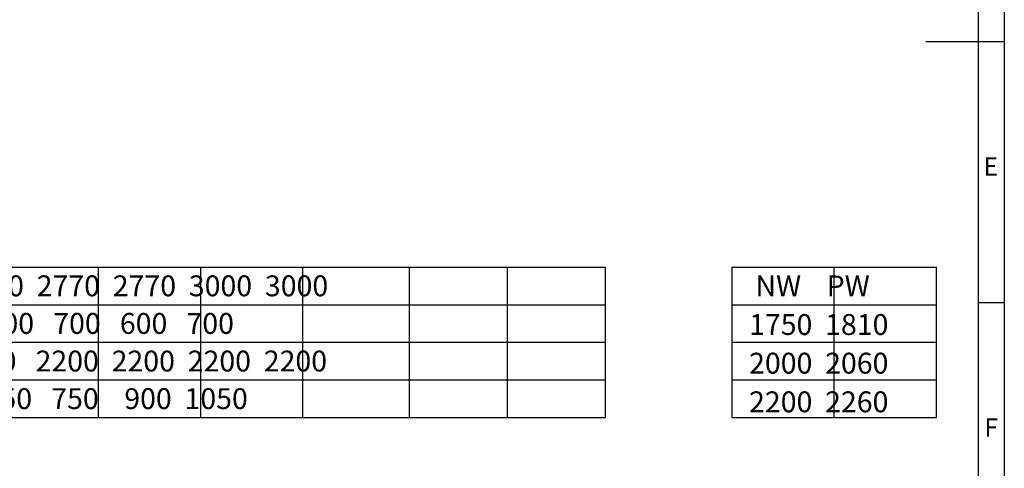
# Model space of a CAD drawing. Units: inches. Extents: x 8753 to 23603, y -470 to 10030.
# Drawn here: x 18767 to 23478, y 2736 to 4885 of the extents above; entities that cross this region are included whole.
import ezdxf

# ---------------------------------------------------------------- set-up
doc = ezdxf.new("R2010")
doc.units = ezdxf.units.IN
doc.styles.add('CONVERTER_1', font='txt.shx', dxfattribs={"width": 0.9})
doc.styles.add('CONVERTER_17', font='txt.shx', dxfattribs={"width": 0.856})

# ---------------------------------------------------------------- blocks, each defined once
blk = doc.blocks.new('_sfeld_rahmen_A2_ES', base_point=(944.13, -18.82))
at = {"linetype": 'Continuous'}
for p, q in [((939.13, 396.18), (939.13, -13.82)), ((934.13, 391.18), (934.13, -8.82)), ((924.13, 191.18), (939.13, 191.18)), ((934.13, 141.18), (939.13, 141.18))]:
    blk.add_line(p, q, dxfattribs=at)
at = {"char_height": 3.5, "attachment_point": 9, "line_spacing_factor": 1.320528, "style": 'CONVERTER_1'}
for s, insert in [('E', (937.94, 164.43)), ('F', (937.94, 114.43))]:
    blk.add_mtext(s, dxfattribs=dict(at, insert=insert))
blk = doc.blocks.new('Top', base_point=(23603.261, -470.468))
at = {"xscale": 25, "yscale": 25, "zscale": 25}
blk.add_blockref('_sfeld_rahmen_A2_ES', (23603.261, -470.468), dxfattribs=at)

msp = doc.modelspace()

# ---------------------------------------------------------------- linework, layer by layer
at = {"linetype": 'Continuous'}
for p, q in [((18655.169, 3699.909), (19633.169, 3699.909)), ((19144.169, 2979.909), (19144.169, 3699.909)), ((19633.169, 2979.909), (19633.169, 3699.909)), ((19633.169, 3699.909), (21569.169, 3699.909)), ((20122.169, 2979.909), (20122.169, 3699.909)), ((20631.169, 2979.909), (20631.169, 3699.909)), ((21100.169, 3519.909), (21100.169, 3699.909)), ((21569.169, 3519.909), (21569.169, 3699.909)), ((22175.645, 2979.909), (22175.645, 3699.909)), ((22175.645, 3699.909), (23153.645, 3699.909)), ((22664.645, 2979.909), (22664.645, 3699.909)), ((23153.645, 2979.909), (23153.645, 3699.909)), ((16210.169, 3519.909), (21569.169, 3519.909)), ((21100.169, 3339.909), (21100.169, 3519.909)), ((21569.169, 3339.909), (21569.169, 3519.909)), ((22175.645, 3519.909), (23153.645, 3519.909)), ((16210.169, 3339.909), (21569.169, 3339.909)), ((21100.169, 3159.909), (21100.169, 3339.909)), ((21569.169, 3159.909), (21569.169, 3339.909)), ((22175.645, 3339.909), (23153.645, 3339.909)), ((18655.169, 3159.909), (19633.169, 3159.909)), ((19633.169, 3159.909), (21569.169, 3159.909)), ((21100.169, 2979.909), (21100.169, 3159.909)), ((21569.169, 2979.909), (21569.169, 3159.909)), ((22175.645, 3159.909), (23153.645, 3159.909)), ((18655.169, 2979.909), (19144.169, 2979.909)), ((19144.169, 2979.909), (19633.169, 2979.909)), ((19633.169, 2979.909), (20122.169, 2979.909)), ((20122.169, 2979.909), (20611.169, 2979.909)), ((20611.169, 2979.909), (21569.169, 2979.909)), ((22175.645, 2979.909), (23153.645, 2979.909))]:
    msp.add_line(p, q, dxfattribs=at)

# ---------------------------------------------------------------- block references
msp.add_blockref('Top', (23603.261, -470.468))

# ---------------------------------------------------------------- texts
at = {"char_height": 100, "attachment_point": 1, "style": 'CONVERTER_17'}
for s, insert, line_spacing_factor in [('NL   2000  2000  2250  2250  2500  2500  2770  2770  3000  3000 \\PLH   600   700   600   700   600   700    600   700   600   700 \\Pe   1570   1570  1700   1700  1950  1950   2200  2200  2200  2200 \\PLF2  580   580   700   750   800   750   850   750    900  1050 ', (16399.754, 3660.137), 1.080432), (' NW    PW\\P1750  1810\\P2000  2060\\P2200  2260', (22256.901, 3659.909), 1.110444)]:
    msp.add_mtext(s, dxfattribs=dict(at, insert=insert, line_spacing_factor=line_spacing_factor))

doc.saveas('drawing.dxf')
